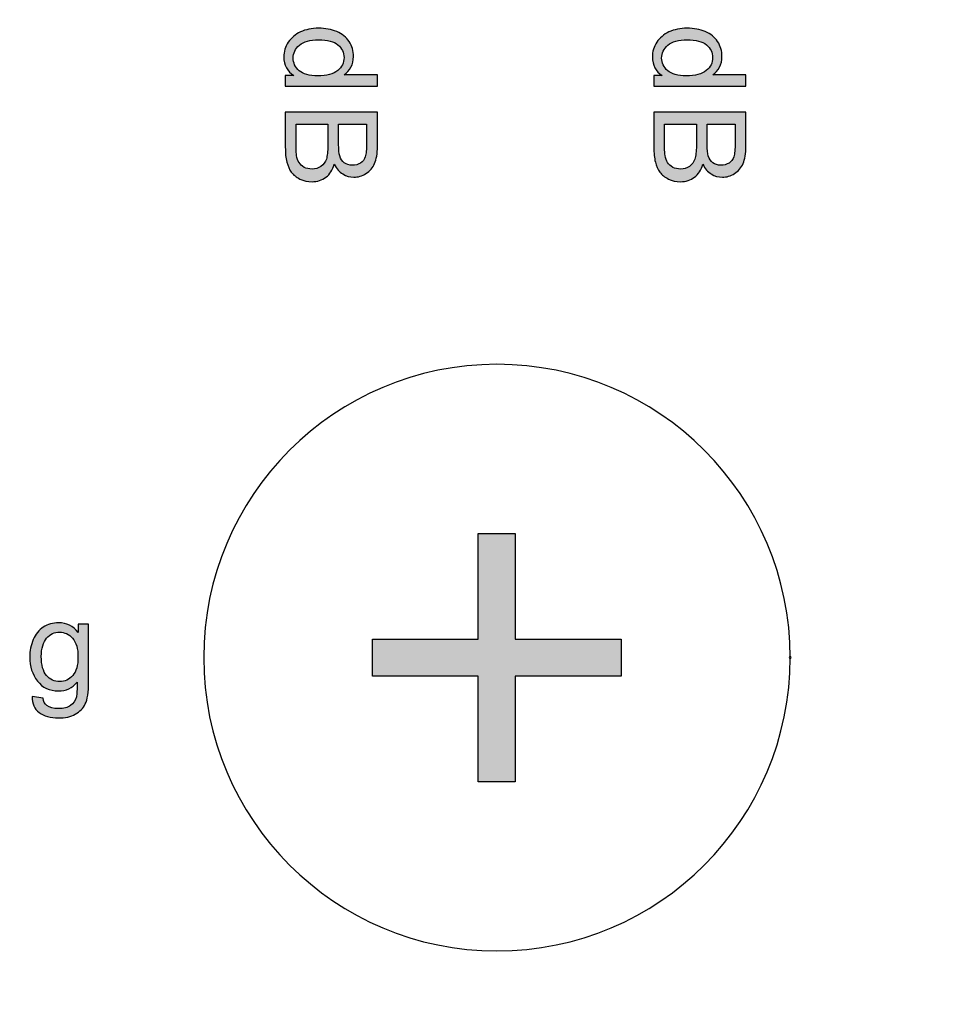
# Model space of a CAD drawing. Units: millimetres. Extents: x 0 to 1561, y 0 to 909.
# Drawn here: x 601 to 611, y 567 to 579 of the extents above; entities that cross this region are included whole.
import ezdxf

# ---------------------------------------------------------------- set-up
doc = ezdxf.new("R2010")
doc.units = ezdxf.units.MM

msp = doc.modelspace()

# ---------------------------------------------------------------- hatches: boundary and pattern name
at = {"lineweight": -3, "transparency": 33554687}
h = msp.add_hatch(color=256, dxfattribs=at)
h.dxf.hatch_style = 2
edge = h.paths.add_edge_path()
edge.add_spline(control_points=[(603.603, 578.14), (603.603, 578.14), (603.7, 578.14), (603.7, 578.14), (603.625, 578.189), (603.586, 578.26), (603.586, 578.354), (603.586, 578.415), (603.603, 578.471), (603.636, 578.523), (603.671, 578.573), (603.718, 578.612), (603.777, 578.641), (603.837, 578.669), (603.907, 578.684), (603.985, 578.684), (604.062, 578.684), (604.131, 578.67), (604.193, 578.645), (604.255, 578.62), (604.303, 578.582), (604.335, 578.53), (604.369, 578.48), (604.385, 578.422), (604.385, 578.36), (604.385, 578.314), (604.375, 578.273), (604.356, 578.236), (604.337, 578.201), (604.311, 578.171), (604.28, 578.149), (604.28, 578.149), (604.66, 578.149), (604.66, 578.149), (604.66, 578.149), (604.66, 578.019), (604.66, 578.019), (604.66, 578.019), (603.603, 578.019), (603.603, 578.019), (603.603, 578.019), (603.603, 578.14), (603.603, 578.14)], knot_values=[0, 0, 0, 0, 1, 1, 1, 2, 2, 2, 3, 3, 3, 4, 4, 4, 5, 5, 5, 6, 6, 6, 7, 7, 7, 8, 8, 8, 9, 9, 9, 10, 10, 10, 11, 11, 11, 12, 12, 12, 13, 13, 13, 14, 14, 14, 14], degree=3, periodic=0)
edge = h.paths.add_edge_path()
edge.add_spline(control_points=[(603.985, 578.551), (603.888, 578.551), (603.814, 578.53), (603.765, 578.489), (603.716, 578.447), (603.693, 578.399), (603.693, 578.341), (603.693, 578.285), (603.716, 578.236), (603.762, 578.196), (603.808, 578.156), (603.879, 578.137), (603.975, 578.137), (604.078, 578.137), (604.155, 578.158), (604.204, 578.198), (604.254, 578.237), (604.277, 578.288), (604.277, 578.347), (604.277, 578.406), (604.254, 578.453), (604.207, 578.493), (604.161, 578.531), (604.085, 578.551), (603.985, 578.551)], knot_values=[0, 0, 0, 0, 1, 1, 1, 2, 2, 2, 3, 3, 3, 4, 4, 4, 5, 5, 5, 6, 6, 6, 7, 7, 7, 8, 8, 8, 8], degree=3, periodic=0)
edge.add_line((603.985, 578.551), (603.985, 578.551))
h = msp.add_hatch(color=256, dxfattribs=at)
h.dxf.hatch_style = 2
edge = h.paths.add_edge_path()
edge.add_spline(control_points=[(607.833, 578.14), (607.833, 578.14), (607.931, 578.14), (607.931, 578.14), (607.855, 578.189), (607.817, 578.26), (607.817, 578.354), (607.817, 578.415), (607.833, 578.471), (607.867, 578.523), (607.901, 578.573), (607.948, 578.612), (608.007, 578.641), (608.068, 578.669), (608.137, 578.684), (608.216, 578.684), (608.293, 578.684), (608.362, 578.67), (608.424, 578.645), (608.486, 578.62), (608.533, 578.582), (608.566, 578.53), (608.6, 578.48), (608.616, 578.422), (608.616, 578.36), (608.616, 578.314), (608.606, 578.273), (608.586, 578.236), (608.567, 578.201), (608.542, 578.171), (608.511, 578.149), (608.511, 578.149), (608.891, 578.149), (608.891, 578.149), (608.891, 578.149), (608.891, 578.019), (608.891, 578.019), (608.891, 578.019), (607.833, 578.019), (607.833, 578.019), (607.833, 578.019), (607.833, 578.14), (607.833, 578.14)], knot_values=[0, 0, 0, 0, 1, 1, 1, 2, 2, 2, 3, 3, 3, 4, 4, 4, 5, 5, 5, 6, 6, 6, 7, 7, 7, 8, 8, 8, 9, 9, 9, 10, 10, 10, 11, 11, 11, 12, 12, 12, 13, 13, 13, 14, 14, 14, 14], degree=3, periodic=0)
edge = h.paths.add_edge_path()
edge.add_spline(control_points=[(608.216, 578.551), (608.118, 578.551), (608.044, 578.53), (607.996, 578.489), (607.947, 578.447), (607.923, 578.399), (607.923, 578.341), (607.923, 578.285), (607.947, 578.236), (607.993, 578.196), (608.039, 578.156), (608.109, 578.137), (608.205, 578.137), (608.309, 578.137), (608.386, 578.158), (608.434, 578.198), (608.485, 578.237), (608.508, 578.288), (608.508, 578.347), (608.508, 578.406), (608.485, 578.453), (608.437, 578.493), (608.391, 578.531), (608.316, 578.551), (608.216, 578.551)], knot_values=[0, 0, 0, 0, 1, 1, 1, 2, 2, 2, 3, 3, 3, 4, 4, 4, 5, 5, 5, 6, 6, 6, 7, 7, 7, 8, 8, 8, 8], degree=3, periodic=0)
edge.add_line((608.216, 578.551), (608.216, 578.551))
h = msp.add_hatch(color=256, dxfattribs=at)
h.dxf.hatch_style = 2
edge = h.paths.add_edge_path()
edge.add_spline(control_points=[(603.603, 577.721), (603.603, 577.721), (604.66, 577.721), (604.66, 577.721), (604.66, 577.721), (604.66, 577.324), (604.66, 577.324), (604.66, 577.244), (604.65, 577.179), (604.628, 577.13), (604.607, 577.082), (604.574, 577.043), (604.529, 577.015), (604.484, 576.987), (604.438, 576.974), (604.39, 576.974), (604.344, 576.974), (604.303, 576.986), (604.263, 577.011), (604.223, 577.034), (604.19, 577.071), (604.165, 577.122), (604.146, 577.056), (604.115, 577.008), (604.069, 576.974), (604.025, 576.94), (603.97, 576.922), (603.91, 576.922), (603.86, 576.922), (603.814, 576.932), (603.771, 576.953), (603.728, 576.974), (603.696, 577), (603.672, 577.031), (603.65, 577.062), (603.632, 577.101), (603.62, 577.147), (603.608, 577.194), (603.603, 577.25), (603.603, 577.318), (603.603, 577.318), (603.603, 577.721), (603.603, 577.721)], knot_values=[0, 0, 0, 0, 1, 1, 1, 2, 2, 2, 3, 3, 3, 4, 4, 4, 5, 5, 5, 6, 6, 6, 7, 7, 7, 8, 8, 8, 9, 9, 9, 10, 10, 10, 11, 11, 11, 12, 12, 12, 13, 13, 13, 14, 14, 14, 14], degree=3, periodic=0)
edge = h.paths.add_edge_path()
edge.add_spline(control_points=[(604.215, 577.581), (604.215, 577.581), (604.215, 577.352), (604.215, 577.352), (604.215, 577.29), (604.22, 577.246), (604.227, 577.219), (604.239, 577.183), (604.257, 577.155), (604.28, 577.138), (604.305, 577.12), (604.337, 577.111), (604.373, 577.111), (604.409, 577.111), (604.44, 577.12), (604.466, 577.136), (604.493, 577.153), (604.511, 577.177), (604.521, 577.209), (604.532, 577.24), (604.536, 577.293), (604.536, 577.37), (604.536, 577.37), (604.536, 577.581), (604.536, 577.581), (604.536, 577.581), (604.215, 577.581), (604.215, 577.581)], knot_values=[0, 0, 0, 0, 1, 1, 1, 2, 2, 2, 3, 3, 3, 4, 4, 4, 5, 5, 5, 6, 6, 6, 7, 7, 7, 8, 8, 8, 9, 9, 9, 9], degree=3, periodic=0)
edge = h.paths.add_edge_path()
edge.add_spline(control_points=[(603.727, 577.581), (603.727, 577.581), (603.727, 577.318), (603.727, 577.318), (603.727, 577.272), (603.728, 577.24), (603.732, 577.222), (603.737, 577.189), (603.747, 577.163), (603.761, 577.141), (603.774, 577.12), (603.795, 577.102), (603.82, 577.087), (603.846, 577.074), (603.876, 577.067), (603.91, 577.067), (603.948, 577.067), (603.984, 577.077), (604.012, 577.098), (604.041, 577.117), (604.062, 577.145), (604.074, 577.182), (604.085, 577.218), (604.091, 577.269), (604.091, 577.336), (604.091, 577.336), (604.091, 577.581), (604.091, 577.581), (604.091, 577.581), (603.727, 577.581), (603.727, 577.581)], knot_values=[0, 0, 0, 0, 1, 1, 1, 2, 2, 2, 3, 3, 3, 4, 4, 4, 5, 5, 5, 6, 6, 6, 7, 7, 7, 8, 8, 8, 9, 9, 9, 10, 10, 10, 10], degree=3, periodic=0)
h = msp.add_hatch(color=256, dxfattribs=at)
h.dxf.hatch_style = 2
edge = h.paths.add_edge_path()
edge.add_spline(control_points=[(607.833, 577.721), (607.833, 577.721), (608.891, 577.721), (608.891, 577.721), (608.891, 577.721), (608.891, 577.324), (608.891, 577.324), (608.891, 577.244), (608.88, 577.179), (608.858, 577.13), (608.837, 577.082), (608.805, 577.043), (608.759, 577.015), (608.715, 576.987), (608.669, 576.974), (608.62, 576.974), (608.575, 576.974), (608.533, 576.986), (608.493, 577.011), (608.453, 577.034), (608.421, 577.071), (608.396, 577.122), (608.377, 577.056), (608.346, 577.008), (608.3, 576.974), (608.256, 576.94), (608.201, 576.922), (608.14, 576.922), (608.09, 576.922), (608.044, 576.932), (608.002, 576.953), (607.959, 576.974), (607.926, 577), (607.903, 577.031), (607.88, 577.062), (607.863, 577.101), (607.851, 577.147), (607.839, 577.194), (607.833, 577.25), (607.833, 577.318), (607.833, 577.318), (607.833, 577.721), (607.833, 577.721)], knot_values=[0, 0, 0, 0, 1, 1, 1, 2, 2, 2, 3, 3, 3, 4, 4, 4, 5, 5, 5, 6, 6, 6, 7, 7, 7, 8, 8, 8, 9, 9, 9, 10, 10, 10, 11, 11, 11, 12, 12, 12, 13, 13, 13, 14, 14, 14, 14], degree=3, periodic=0)
edge = h.paths.add_edge_path()
edge.add_spline(control_points=[(608.446, 577.581), (608.446, 577.581), (608.446, 577.352), (608.446, 577.352), (608.446, 577.29), (608.45, 577.246), (608.458, 577.219), (608.47, 577.183), (608.487, 577.155), (608.511, 577.138), (608.536, 577.12), (608.567, 577.111), (608.604, 577.111), (608.639, 577.111), (608.671, 577.12), (608.697, 577.136), (608.724, 577.153), (608.741, 577.177), (608.752, 577.209), (608.762, 577.24), (608.767, 577.293), (608.767, 577.37), (608.767, 577.37), (608.767, 577.581), (608.767, 577.581), (608.767, 577.581), (608.446, 577.581), (608.446, 577.581)], knot_values=[0, 0, 0, 0, 1, 1, 1, 2, 2, 2, 3, 3, 3, 4, 4, 4, 5, 5, 5, 6, 6, 6, 7, 7, 7, 8, 8, 8, 9, 9, 9, 9], degree=3, periodic=0)
edge = h.paths.add_edge_path()
edge.add_spline(control_points=[(607.957, 577.581), (607.957, 577.581), (607.957, 577.318), (607.957, 577.318), (607.957, 577.272), (607.959, 577.24), (607.963, 577.222), (607.968, 577.189), (607.978, 577.163), (607.991, 577.141), (608.004, 577.12), (608.025, 577.102), (608.05, 577.087), (608.077, 577.074), (608.106, 577.067), (608.14, 577.067), (608.179, 577.067), (608.214, 577.077), (608.242, 577.098), (608.272, 577.117), (608.293, 577.145), (608.304, 577.182), (608.316, 577.218), (608.322, 577.269), (608.322, 577.336), (608.322, 577.336), (608.322, 577.581), (608.322, 577.581), (608.322, 577.581), (607.957, 577.581), (607.957, 577.581)], knot_values=[0, 0, 0, 0, 1, 1, 1, 2, 2, 2, 3, 3, 3, 4, 4, 4, 5, 5, 5, 6, 6, 6, 7, 7, 7, 8, 8, 8, 9, 9, 9, 10, 10, 10, 10], degree=3, periodic=0)
h = msp.add_hatch(color=256, dxfattribs=at)
h.dxf.hatch_style = 2
h.paths.add_polyline_path([(607.46, 571.245), (606.241, 571.245), (606.241, 570.033), (605.818, 570.033), (605.818, 571.245), (604.605, 571.245), (604.605, 571.673), (605.818, 571.673), (605.818, 572.886), (606.241, 572.886), (606.241, 571.673), (607.46, 571.673)])
h = msp.add_hatch(color=256, dxfattribs=at)
h.dxf.hatch_style = 2
edge = h.paths.add_edge_path()
edge.add_spline(control_points=[(600.696, 571.014), (600.696, 571.014), (600.822, 570.996), (600.822, 570.996), (600.826, 570.958), (600.841, 570.928), (600.866, 570.91), (600.898, 570.887), (600.941, 570.875), (600.997, 570.875), (601.058, 570.875), (601.104, 570.887), (601.138, 570.91), (601.17, 570.934), (601.192, 570.968), (601.204, 571.011), (601.21, 571.038), (601.213, 571.094), (601.213, 571.178), (601.155, 571.111), (601.086, 571.077), (601, 571.077), (600.895, 571.077), (600.814, 571.116), (600.757, 571.191), (600.697, 571.268), (600.669, 571.358), (600.669, 571.464), (600.669, 571.538), (600.683, 571.605), (600.709, 571.667), (600.736, 571.729), (600.774, 571.776), (600.825, 571.81), (600.875, 571.844), (600.934, 571.86), (601.002, 571.86), (601.092, 571.86), (601.166, 571.823), (601.225, 571.749), (601.225, 571.749), (601.225, 571.844), (601.225, 571.844), (601.225, 571.844), (601.344, 571.844), (601.344, 571.844), (601.344, 571.844), (601.344, 571.182), (601.344, 571.182), (601.344, 571.063), (601.333, 570.978), (601.307, 570.928), (601.284, 570.878), (601.245, 570.84), (601.192, 570.81), (601.141, 570.782), (601.076, 570.767), (600.999, 570.767), (600.907, 570.767), (600.833, 570.788), (600.777, 570.829), (600.721, 570.869), (600.695, 570.931), (600.696, 571.014)], knot_values=[0, 0, 0, 0, 1, 1, 1, 2, 2, 2, 3, 3, 3, 4, 4, 4, 5, 5, 5, 6, 6, 6, 7, 7, 7, 8, 8, 8, 9, 9, 9, 10, 10, 10, 11, 11, 11, 12, 12, 12, 13, 13, 13, 14, 14, 14, 15, 15, 15, 16, 16, 16, 17, 17, 17, 18, 18, 18, 19, 19, 19, 20, 20, 20, 21, 21, 21, 21], degree=3, periodic=0)
edge = h.paths.add_edge_path()
edge.add_spline(control_points=[(600.802, 571.473), (600.802, 571.374), (600.822, 571.3), (600.861, 571.255), (600.903, 571.209), (600.951, 571.185), (601.012, 571.185), (601.073, 571.185), (601.121, 571.209), (601.163, 571.255), (601.203, 571.3), (601.223, 571.371), (601.223, 571.47), (601.223, 571.563), (601.203, 571.634), (601.161, 571.682), (601.118, 571.729), (601.068, 571.752), (601.011, 571.752), (600.953, 571.752), (600.903, 571.729), (600.863, 571.683), (600.823, 571.636), (600.802, 571.566), (600.802, 571.473)], knot_values=[0, 0, 0, 0, 1, 1, 1, 2, 2, 2, 3, 3, 3, 4, 4, 4, 5, 5, 5, 6, 6, 6, 7, 7, 7, 8, 8, 8, 8], degree=3, periodic=0)
edge.add_line((600.802, 571.473), (600.802, 571.473))

# ---------------------------------------------------------------- linework, layer by layer
at = {"lineweight": -3}
msp.add_lwpolyline([(607.46, 571.245), (606.241, 571.245), (606.241, 570.033), (605.818, 570.033), (605.818, 571.245), (604.605, 571.245), (604.605, 571.673), (605.818, 571.673), (605.818, 572.886), (606.241, 572.886), (606.241, 571.673), (607.46, 571.673)], close=True, dxfattribs=at)
for points, knots in [([(637.2, 708.402), (637.2, 708.402), (676.427, 708.402), (676.427, 708.402), (676.427, 708.402), (677.374, 708.486), (678.58, 708.03), (679.787, 707.573), (880.29, 627.14), (880.29, 627.14), (880.29, 627.14), (887.399, 625.045), (887.399, 617.914), (887.399, 610.783), (885.74, 525.469), (885.74, 525.469), (885.74, 525.469), (885.548, 520.263), (880.357, 517.992), (875.165, 515.721), (674.944, 440.074), (673.915, 439.603), (672.886, 439.131), (672.072, 438.917), (671.643, 438.917), (671.214, 438.917), (658.525, 438.917), (658.525, 438.917), (658.525, 438.917), (654.839, 439.174), (654.839, 441.232), (654.839, 443.289), (654.839, 448.648), (654.839, 448.648), (654.839, 448.648), (654.819, 450.796), (651.938, 451.516), (651.778, 454.331), (651.632, 457.129), (651.547, 459.283), (651.28, 466.073), (650.157, 474.947), (639.145, 474.947), (628.132, 474.947), (627.219, 464.862), (627.219, 464.862), (627.219, 464.862), (626.707, 456.021), (626.707, 456.021), (625.003, 458.079), (623.658, 461.085), (623.658, 465.451), (623.658, 477.378), (623.692, 523.485), (623.692, 527.553), (623.692, 531.621), (621.507, 539.606), (612.015, 539.606), (612.015, 539.606), (598.841, 539.606), (598.841, 539.606), (598.841, 539.606), (598.841, 542.031), (598.841, 542.031), (598.763, 542.012), (598.683, 542.002), (598.602, 542.002), (597.99, 542.002), (589.417, 542.002), (588.741, 542.002), (588.639, 542.002), (588.543, 542.023), (588.453, 542.058), (588.453, 542.058), (588.453, 539.606), (588.453, 539.606), (588.453, 539.606), (579.923, 539.606), (579.923, 539.606), (579.923, 539.606), (574.503, 539.78), (574.503, 543.752), (574.503, 543.752), (574.503, 546.175), (574.503, 546.175), (574.804, 546.05), (575.133, 545.981), (575.478, 545.981), (575.478, 545.981), (591.235, 545.981), (591.235, 545.981), (591.235, 545.981), (619.448, 545.981), (619.448, 545.981), (619.448, 545.981), (637.12, 545.981), (637.12, 545.981), (638.526, 545.981), (639.676, 547.131), (639.676, 548.537), (639.676, 548.537), (639.676, 553.508), (639.676, 553.508), (639.013, 553.773), (638.541, 554.424), (638.541, 555.179), (638.541, 555.179), (638.541, 556.047), (638.541, 556.047), (638.959, 556.302), (639.238, 556.762), (639.238, 557.286), (639.238, 557.811), (638.959, 558.271), (638.541, 558.525), (638.541, 558.525), (638.541, 560.848), (638.541, 560.848), (638.959, 561.103), (639.238, 561.563), (639.238, 562.087), (639.238, 562.612), (638.959, 563.072), (638.541, 563.327), (638.541, 563.327), (638.541, 565.65), (638.541, 565.65), (638.959, 565.904), (639.238, 566.364), (639.238, 566.889), (639.238, 567.414), (638.959, 567.873), (638.541, 568.128), (638.541, 568.128), (638.541, 570.451), (638.541, 570.451), (638.959, 570.706), (639.238, 571.165), (639.238, 571.69), (639.238, 572.215), (638.959, 572.675), (638.541, 572.929), (638.541, 572.929), (638.541, 575.252), (638.541, 575.252), (638.959, 575.507), (639.238, 575.967), (639.238, 576.491), (639.238, 577.016), (638.959, 577.476), (638.541, 577.731), (638.541, 577.731), (638.541, 580.053), (638.541, 580.053), (638.959, 580.308), (639.238, 580.768), (639.238, 581.293), (639.238, 581.818), (638.959, 582.277), (638.541, 582.532), (638.541, 582.532), (638.541, 584.855), (638.541, 584.855), (638.959, 585.11), (639.238, 585.569), (639.238, 586.094), (639.238, 586.619), (638.959, 587.079), (638.541, 587.333), (638.541, 587.333), (638.541, 588.312), (638.541, 588.312), (638.541, 589.067), (639.013, 589.717), (639.676, 589.983), (639.676, 589.983), (639.676, 594.557), (639.676, 594.557), (639.676, 595.964), (638.526, 597.114), (637.12, 597.114), (637.12, 597.114), (619.448, 597.114), (619.448, 597.114), (619.448, 597.114), (591.235, 597.114), (591.235, 597.114), (591.235, 597.114), (575.478, 597.114), (575.478, 597.114), (575.133, 597.114), (574.804, 597.045), (574.503, 596.92), (574.503, 596.92), (574.503, 606.938), (574.503, 606.938), (574.503, 606.938), (574.658, 613.644), (578.116, 620.042), (581.574, 626.44), (621.799, 700.266), (621.799, 700.266), (621.799, 700.266), (626.752, 708.845), (637.2, 708.402)], [0, 0, 0, 0, 1, 1, 1, 2, 2, 2, 3, 3, 3, 4, 4, 4, 5, 5, 5, 6, 6, 6, 7, 7, 7, 8, 8, 8, 9, 9, 9, 10, 10, 10, 11, 11, 11, 12, 12, 12, 13, 13, 13, 14, 14, 14, 15, 15, 15, 16, 16, 16, 17, 17, 17, 18, 18, 18, 19, 19, 19, 20, 20, 20, 21, 21, 21, 22, 22, 22, 23, 23, 23, 24, 24, 24, 25, 25, 25, 26, 26, 26, 27, 27, 27, 28, 28, 28, 29, 29, 29, 30, 30, 30, 31, 31, 31, 32, 32, 32, 33, 33, 33, 34, 34, 34, 35, 35, 35, 36, 36, 36, 37, 37, 37, 38, 38, 38, 39, 39, 39, 40, 40, 40, 41, 41, 41, 42, 42, 42, 43, 43, 43, 44, 44, 44, 45, 45, 45, 46, 46, 46, 47, 47, 47, 48, 48, 48, 49, 49, 49, 50, 50, 50, 51, 51, 51, 52, 52, 52, 53, 53, 53, 54, 54, 54, 55, 55, 55, 56, 56, 56, 57, 57, 57, 58, 58, 58, 59, 59, 59, 60, 60, 60, 61, 61, 61, 62, 62, 62, 63, 63, 63, 64, 64, 64, 65, 65, 65, 66, 66, 66, 67, 67, 67, 68, 68, 68, 68]), ([(637.12, 597.114), (637.12, 597.114), (619.448, 597.114), (619.448, 597.114), (619.448, 597.114), (575.478, 597.114), (575.478, 597.114), (574.071, 597.114), (572.921, 595.964), (572.921, 594.557), (572.921, 594.557), (572.921, 589.983), (572.921, 589.983), (573.585, 589.717), (574.056, 589.067), (574.056, 588.312), (574.056, 588.312), (574.056, 587.333), (574.056, 587.333), (573.639, 587.079), (573.36, 586.619), (573.36, 586.094), (573.36, 585.569), (573.639, 585.11), (574.056, 584.855), (574.056, 584.855), (574.056, 582.532), (574.056, 582.532), (573.639, 582.277), (573.36, 581.818), (573.36, 581.293), (573.36, 580.768), (573.639, 580.308), (574.056, 580.053), (574.056, 580.053), (574.056, 577.731), (574.056, 577.731), (573.639, 577.476), (573.36, 577.016), (573.36, 576.491), (573.36, 575.967), (573.639, 575.507), (574.056, 575.252), (574.056, 575.252), (574.056, 572.929), (574.056, 572.929), (573.639, 572.675), (573.36, 572.215), (573.36, 571.69), (573.36, 571.165), (573.639, 570.706), (574.056, 570.451), (574.056, 570.451), (574.056, 568.128), (574.056, 568.128), (573.639, 567.873), (573.36, 567.414), (573.36, 566.889), (573.36, 566.364), (573.639, 565.904), (574.056, 565.65), (574.056, 565.65), (574.056, 563.327), (574.056, 563.327), (573.639, 563.072), (573.36, 562.612), (573.36, 562.087), (573.36, 561.563), (573.639, 561.103), (574.056, 560.848), (574.056, 560.848), (574.056, 558.525), (574.056, 558.525), (573.639, 558.271), (573.36, 557.811), (573.36, 557.286), (573.36, 556.762), (573.639, 556.302), (574.056, 556.047), (574.056, 556.047), (574.056, 555.179), (574.056, 555.179), (574.056, 554.424), (573.585, 553.773), (572.921, 553.508), (572.921, 553.508), (572.921, 548.537), (572.921, 548.537), (572.921, 547.131), (574.072, 545.981), (575.478, 545.981), (575.478, 545.981), (591.235, 545.981), (591.235, 545.981), (591.235, 545.981), (619.448, 545.981), (619.448, 545.981), (619.448, 545.981), (637.12, 545.981), (637.12, 545.981), (638.526, 545.981), (639.676, 547.131), (639.676, 548.537), (639.676, 548.537), (639.676, 553.508), (639.676, 553.508), (639.013, 553.773), (638.541, 554.424), (638.541, 555.179), (638.541, 555.179), (638.541, 556.047), (638.541, 556.047), (638.959, 556.302), (639.238, 556.762), (639.238, 557.286), (639.238, 557.811), (638.959, 558.271), (638.541, 558.525), (638.541, 558.525), (638.541, 560.848), (638.541, 560.848), (638.959, 561.103), (639.238, 561.563), (639.238, 562.087), (639.238, 562.612), (638.959, 563.072), (638.541, 563.327), (638.541, 563.327), (638.541, 565.65), (638.541, 565.65), (638.959, 565.904), (639.238, 566.364), (639.238, 566.889), (639.238, 567.414), (638.959, 567.873), (638.541, 568.128), (638.541, 568.128), (638.541, 570.451), (638.541, 570.451), (638.959, 570.706), (639.238, 571.165), (639.238, 571.69), (639.238, 572.215), (638.959, 572.675), (638.541, 572.929), (638.541, 572.929), (638.541, 575.252), (638.541, 575.252), (638.959, 575.507), (639.238, 575.967), (639.238, 576.491), (639.238, 577.016), (638.959, 577.476), (638.541, 577.731), (638.541, 577.731), (638.541, 580.053), (638.541, 580.053), (638.959, 580.308), (639.238, 580.768), (639.238, 581.293), (639.238, 581.818), (638.959, 582.277), (638.541, 582.532), (638.541, 582.532), (638.541, 584.855), (638.541, 584.855), (638.959, 585.11), (639.238, 585.569), (639.238, 586.094), (639.238, 586.619), (638.959, 587.079), (638.541, 587.333), (638.541, 587.333), (638.541, 588.312), (638.541, 588.312), (638.541, 589.067), (639.013, 589.717), (639.676, 589.983), (639.676, 589.983), (639.676, 594.557), (639.676, 594.557), (639.676, 595.964), (638.526, 597.114), (637.12, 597.114)], [0, 0, 0, 0, 1, 1, 1, 2, 2, 2, 3, 3, 3, 4, 4, 4, 5, 5, 5, 6, 6, 6, 7, 7, 7, 8, 8, 8, 9, 9, 9, 10, 10, 10, 11, 11, 11, 12, 12, 12, 13, 13, 13, 14, 14, 14, 15, 15, 15, 16, 16, 16, 17, 17, 17, 18, 18, 18, 19, 19, 19, 20, 20, 20, 21, 21, 21, 22, 22, 22, 23, 23, 23, 24, 24, 24, 25, 25, 25, 26, 26, 26, 27, 27, 27, 28, 28, 28, 29, 29, 29, 30, 30, 30, 31, 31, 31, 32, 32, 32, 33, 33, 33, 34, 34, 34, 35, 35, 35, 36, 36, 36, 37, 37, 37, 38, 38, 38, 39, 39, 39, 40, 40, 40, 41, 41, 41, 42, 42, 42, 43, 43, 43, 44, 44, 44, 45, 45, 45, 46, 46, 46, 47, 47, 47, 48, 48, 48, 49, 49, 49, 50, 50, 50, 51, 51, 51, 52, 52, 52, 53, 53, 53, 54, 54, 54, 55, 55, 55, 56, 56, 56, 57, 57, 57, 58, 58, 58, 59, 59, 59, 60, 60, 60, 61, 61, 61, 61]), ([(587.431, 562.145), (587.431, 562.145), (624.97, 562.145), (624.97, 562.145), (626.868, 562.145), (628.421, 563.698), (628.421, 565.596), (628.421, 565.596), (628.421, 586.301), (628.421, 586.301), (628.421, 588.2), (626.868, 589.752), (624.97, 589.752), (624.97, 589.752), (587.431, 589.752), (587.431, 589.752), (585.533, 589.752), (583.98, 588.2), (583.98, 586.301), (583.98, 586.301), (583.98, 565.596), (583.98, 565.596), (583.98, 563.698), (585.533, 562.145), (587.431, 562.145)], [0, 0, 0, 0, 1, 1, 1, 2, 2, 2, 3, 3, 3, 4, 4, 4, 5, 5, 5, 6, 6, 6, 7, 7, 7, 8, 8, 8, 8]), ([(603.603, 578.14), (603.603, 578.14), (603.7, 578.14), (603.7, 578.14), (603.625, 578.189), (603.586, 578.26), (603.586, 578.354), (603.586, 578.415), (603.603, 578.471), (603.636, 578.523), (603.671, 578.573), (603.718, 578.612), (603.777, 578.641), (603.837, 578.669), (603.907, 578.684), (603.985, 578.684), (604.062, 578.684), (604.131, 578.67), (604.193, 578.645), (604.255, 578.62), (604.303, 578.582), (604.335, 578.53), (604.369, 578.48), (604.385, 578.422), (604.385, 578.36), (604.385, 578.314), (604.375, 578.273), (604.356, 578.236), (604.337, 578.201), (604.311, 578.171), (604.28, 578.149), (604.28, 578.149), (604.66, 578.149), (604.66, 578.149), (604.66, 578.149), (604.66, 578.019), (604.66, 578.019), (604.66, 578.019), (603.603, 578.019), (603.603, 578.019), (603.603, 578.019), (603.603, 578.14), (603.603, 578.14)], [0, 0, 0, 0, 1, 1, 1, 2, 2, 2, 3, 3, 3, 4, 4, 4, 5, 5, 5, 6, 6, 6, 7, 7, 7, 8, 8, 8, 9, 9, 9, 10, 10, 10, 11, 11, 11, 12, 12, 12, 13, 13, 13, 14, 14, 14, 14]), ([(607.833, 578.14), (607.833, 578.14), (607.931, 578.14), (607.931, 578.14), (607.855, 578.189), (607.817, 578.26), (607.817, 578.354), (607.817, 578.415), (607.833, 578.471), (607.867, 578.523), (607.901, 578.573), (607.948, 578.612), (608.007, 578.641), (608.068, 578.669), (608.137, 578.684), (608.216, 578.684), (608.293, 578.684), (608.362, 578.67), (608.424, 578.645), (608.486, 578.62), (608.533, 578.582), (608.566, 578.53), (608.6, 578.48), (608.616, 578.422), (608.616, 578.36), (608.616, 578.314), (608.606, 578.273), (608.586, 578.236), (608.567, 578.201), (608.542, 578.171), (608.511, 578.149), (608.511, 578.149), (608.891, 578.149), (608.891, 578.149), (608.891, 578.149), (608.891, 578.019), (608.891, 578.019), (608.891, 578.019), (607.833, 578.019), (607.833, 578.019), (607.833, 578.019), (607.833, 578.14), (607.833, 578.14)], [0, 0, 0, 0, 1, 1, 1, 2, 2, 2, 3, 3, 3, 4, 4, 4, 5, 5, 5, 6, 6, 6, 7, 7, 7, 8, 8, 8, 9, 9, 9, 10, 10, 10, 11, 11, 11, 12, 12, 12, 13, 13, 13, 14, 14, 14, 14]), ([(603.985, 578.551), (603.888, 578.551), (603.814, 578.53), (603.765, 578.489), (603.716, 578.447), (603.693, 578.399), (603.693, 578.341), (603.693, 578.285), (603.716, 578.236), (603.762, 578.196), (603.808, 578.156), (603.879, 578.137), (603.975, 578.137), (604.078, 578.137), (604.155, 578.158), (604.204, 578.198), (604.254, 578.237), (604.277, 578.288), (604.277, 578.347), (604.277, 578.406), (604.254, 578.453), (604.207, 578.493), (604.161, 578.531), (604.085, 578.551), (603.985, 578.551)], [0, 0, 0, 0, 1, 1, 1, 2, 2, 2, 3, 3, 3, 4, 4, 4, 5, 5, 5, 6, 6, 6, 7, 7, 7, 8, 8, 8, 8]), ([(608.216, 578.551), (608.118, 578.551), (608.044, 578.53), (607.996, 578.489), (607.947, 578.447), (607.923, 578.399), (607.923, 578.341), (607.923, 578.285), (607.947, 578.236), (607.993, 578.196), (608.039, 578.156), (608.109, 578.137), (608.205, 578.137), (608.309, 578.137), (608.386, 578.158), (608.434, 578.198), (608.485, 578.237), (608.508, 578.288), (608.508, 578.347), (608.508, 578.406), (608.485, 578.453), (608.437, 578.493), (608.391, 578.531), (608.316, 578.551), (608.216, 578.551)], [0, 0, 0, 0, 1, 1, 1, 2, 2, 2, 3, 3, 3, 4, 4, 4, 5, 5, 5, 6, 6, 6, 7, 7, 7, 8, 8, 8, 8]), ([(603.603, 577.721), (603.603, 577.721), (604.66, 577.721), (604.66, 577.721), (604.66, 577.721), (604.66, 577.324), (604.66, 577.324), (604.66, 577.244), (604.65, 577.179), (604.628, 577.13), (604.607, 577.082), (604.574, 577.043), (604.529, 577.015), (604.484, 576.987), (604.438, 576.974), (604.39, 576.974), (604.344, 576.974), (604.303, 576.986), (604.263, 577.011), (604.223, 577.034), (604.19, 577.071), (604.165, 577.122), (604.146, 577.056), (604.115, 577.008), (604.069, 576.974), (604.025, 576.94), (603.97, 576.922), (603.91, 576.922), (603.86, 576.922), (603.814, 576.932), (603.771, 576.953), (603.728, 576.974), (603.696, 577), (603.672, 577.031), (603.65, 577.062), (603.632, 577.101), (603.62, 577.147), (603.608, 577.194), (603.603, 577.25), (603.603, 577.318), (603.603, 577.318), (603.603, 577.721), (603.603, 577.721)], [0, 0, 0, 0, 1, 1, 1, 2, 2, 2, 3, 3, 3, 4, 4, 4, 5, 5, 5, 6, 6, 6, 7, 7, 7, 8, 8, 8, 9, 9, 9, 10, 10, 10, 11, 11, 11, 12, 12, 12, 13, 13, 13, 14, 14, 14, 14]), ([(607.833, 577.721), (607.833, 577.721), (608.891, 577.721), (608.891, 577.721), (608.891, 577.721), (608.891, 577.324), (608.891, 577.324), (608.891, 577.244), (608.88, 577.179), (608.858, 577.13), (608.837, 577.082), (608.805, 577.043), (608.759, 577.015), (608.715, 576.987), (608.669, 576.974), (608.62, 576.974), (608.575, 576.974), (608.533, 576.986), (608.493, 577.011), (608.453, 577.034), (608.421, 577.071), (608.396, 577.122), (608.377, 577.056), (608.346, 577.008), (608.3, 576.974), (608.256, 576.94), (608.201, 576.922), (608.14, 576.922), (608.09, 576.922), (608.044, 576.932), (608.002, 576.953), (607.959, 576.974), (607.926, 577), (607.903, 577.031), (607.88, 577.062), (607.863, 577.101), (607.851, 577.147), (607.839, 577.194), (607.833, 577.25), (607.833, 577.318), (607.833, 577.318), (607.833, 577.721), (607.833, 577.721)], [0, 0, 0, 0, 1, 1, 1, 2, 2, 2, 3, 3, 3, 4, 4, 4, 5, 5, 5, 6, 6, 6, 7, 7, 7, 8, 8, 8, 9, 9, 9, 10, 10, 10, 11, 11, 11, 12, 12, 12, 13, 13, 13, 14, 14, 14, 14]), ([(603.727, 577.581), (603.727, 577.581), (603.727, 577.318), (603.727, 577.318), (603.727, 577.272), (603.728, 577.24), (603.732, 577.222), (603.737, 577.189), (603.747, 577.163), (603.761, 577.141), (603.774, 577.12), (603.795, 577.102), (603.82, 577.087), (603.846, 577.074), (603.876, 577.067), (603.91, 577.067), (603.948, 577.067), (603.984, 577.077), (604.012, 577.098), (604.041, 577.117), (604.062, 577.145), (604.074, 577.182), (604.085, 577.218), (604.091, 577.269), (604.091, 577.336), (604.091, 577.336), (604.091, 577.581), (604.091, 577.581), (604.091, 577.581), (603.727, 577.581), (603.727, 577.581)], [0, 0, 0, 0, 1, 1, 1, 2, 2, 2, 3, 3, 3, 4, 4, 4, 5, 5, 5, 6, 6, 6, 7, 7, 7, 8, 8, 8, 9, 9, 9, 10, 10, 10, 10]), ([(604.215, 577.581), (604.215, 577.581), (604.215, 577.352), (604.215, 577.352), (604.215, 577.29), (604.22, 577.246), (604.227, 577.219), (604.239, 577.183), (604.257, 577.155), (604.28, 577.138), (604.305, 577.12), (604.337, 577.111), (604.373, 577.111), (604.409, 577.111), (604.44, 577.12), (604.466, 577.136), (604.493, 577.153), (604.511, 577.177), (604.521, 577.209), (604.532, 577.24), (604.536, 577.293), (604.536, 577.37), (604.536, 577.37), (604.536, 577.581), (604.536, 577.581), (604.536, 577.581), (604.215, 577.581), (604.215, 577.581)], [0, 0, 0, 0, 1, 1, 1, 2, 2, 2, 3, 3, 3, 4, 4, 4, 5, 5, 5, 6, 6, 6, 7, 7, 7, 8, 8, 8, 9, 9, 9, 9]), ([(607.957, 577.581), (607.957, 577.581), (607.957, 577.318), (607.957, 577.318), (607.957, 577.272), (607.959, 577.24), (607.963, 577.222), (607.968, 577.189), (607.978, 577.163), (607.991, 577.141), (608.004, 577.12), (608.025, 577.102), (608.05, 577.087), (608.077, 577.074), (608.106, 577.067), (608.14, 577.067), (608.179, 577.067), (608.214, 577.077), (608.242, 577.098), (608.272, 577.117), (608.293, 577.145), (608.304, 577.182), (608.316, 577.218), (608.322, 577.269), (608.322, 577.336), (608.322, 577.336), (608.322, 577.581), (608.322, 577.581), (608.322, 577.581), (607.957, 577.581), (607.957, 577.581)], [0, 0, 0, 0, 1, 1, 1, 2, 2, 2, 3, 3, 3, 4, 4, 4, 5, 5, 5, 6, 6, 6, 7, 7, 7, 8, 8, 8, 9, 9, 9, 10, 10, 10, 10]), ([(608.446, 577.581), (608.446, 577.581), (608.446, 577.352), (608.446, 577.352), (608.446, 577.29), (608.45, 577.246), (608.458, 577.219), (608.47, 577.183), (608.487, 577.155), (608.511, 577.138), (608.536, 577.12), (608.567, 577.111), (608.604, 577.111), (608.639, 577.111), (608.671, 577.12), (608.697, 577.136), (608.724, 577.153), (608.741, 577.177), (608.752, 577.209), (608.762, 577.24), (608.767, 577.293), (608.767, 577.37), (608.767, 577.37), (608.767, 577.581), (608.767, 577.581), (608.767, 577.581), (608.446, 577.581), (608.446, 577.581)], [0, 0, 0, 0, 1, 1, 1, 2, 2, 2, 3, 3, 3, 4, 4, 4, 5, 5, 5, 6, 6, 6, 7, 7, 7, 8, 8, 8, 9, 9, 9, 9]), ([(609.399, 571.46), (609.399, 569.6), (607.892, 568.093), (606.032, 568.093), (604.173, 568.093), (602.666, 569.6), (602.666, 571.46), (602.666, 573.319), (604.173, 574.826), (606.032, 574.826), (607.892, 574.826), (609.399, 573.319), (609.399, 571.46)], [0, 0, 0, 0, 1, 1, 1, 2, 2, 2, 3, 3, 3, 4, 4, 4, 4]), ([(600.696, 571.014), (600.696, 571.014), (600.822, 570.996), (600.822, 570.996), (600.826, 570.958), (600.841, 570.928), (600.866, 570.91), (600.898, 570.887), (600.941, 570.875), (600.997, 570.875), (601.058, 570.875), (601.104, 570.887), (601.138, 570.91), (601.17, 570.934), (601.192, 570.968), (601.204, 571.011), (601.21, 571.038), (601.213, 571.094), (601.213, 571.178), (601.155, 571.111), (601.086, 571.077), (601, 571.077), (600.895, 571.077), (600.814, 571.116), (600.757, 571.191), (600.697, 571.268), (600.669, 571.358), (600.669, 571.464), (600.669, 571.538), (600.683, 571.605), (600.709, 571.667), (600.736, 571.729), (600.774, 571.776), (600.825, 571.81), (600.875, 571.844), (600.934, 571.86), (601.002, 571.86), (601.092, 571.86), (601.166, 571.823), (601.225, 571.749), (601.225, 571.749), (601.225, 571.844), (601.225, 571.844), (601.225, 571.844), (601.344, 571.844), (601.344, 571.844), (601.344, 571.844), (601.344, 571.182), (601.344, 571.182), (601.344, 571.063), (601.333, 570.978), (601.307, 570.928), (601.284, 570.878), (601.245, 570.84), (601.192, 570.81), (601.141, 570.782), (601.076, 570.767), (600.999, 570.767), (600.907, 570.767), (600.833, 570.788), (600.777, 570.829), (600.721, 570.869), (600.695, 570.931), (600.696, 571.014)], [0, 0, 0, 0, 1, 1, 1, 2, 2, 2, 3, 3, 3, 4, 4, 4, 5, 5, 5, 6, 6, 6, 7, 7, 7, 8, 8, 8, 9, 9, 9, 10, 10, 10, 11, 11, 11, 12, 12, 12, 13, 13, 13, 14, 14, 14, 15, 15, 15, 16, 16, 16, 17, 17, 17, 18, 18, 18, 19, 19, 19, 20, 20, 20, 21, 21, 21, 21]), ([(600.802, 571.473), (600.802, 571.374), (600.822, 571.3), (600.861, 571.255), (600.903, 571.209), (600.951, 571.185), (601.012, 571.185), (601.073, 571.185), (601.121, 571.209), (601.163, 571.255), (601.203, 571.3), (601.223, 571.371), (601.223, 571.47), (601.223, 571.563), (601.203, 571.634), (601.161, 571.682), (601.118, 571.729), (601.068, 571.752), (601.011, 571.752), (600.953, 571.752), (600.903, 571.729), (600.863, 571.683), (600.823, 571.636), (600.802, 571.566), (600.802, 571.473)], [0, 0, 0, 0, 1, 1, 1, 2, 2, 2, 3, 3, 3, 4, 4, 4, 5, 5, 5, 6, 6, 6, 7, 7, 7, 8, 8, 8, 8]), ([(609.41, 571.46), (609.41, 571.454), (609.405, 571.449), (609.399, 571.449), (609.393, 571.449), (609.388, 571.454), (609.388, 571.46), (609.388, 571.466), (609.393, 571.471), (609.399, 571.471), (609.405, 571.471), (609.41, 571.466), (609.41, 571.46)], [0, 0, 0, 0, 1, 1, 1, 2, 2, 2, 3, 3, 3, 4, 4, 4, 4])]:
    msp.add_open_spline(points, degree=3, knots=knots, dxfattribs=at)

doc.saveas('drawing.dxf')
